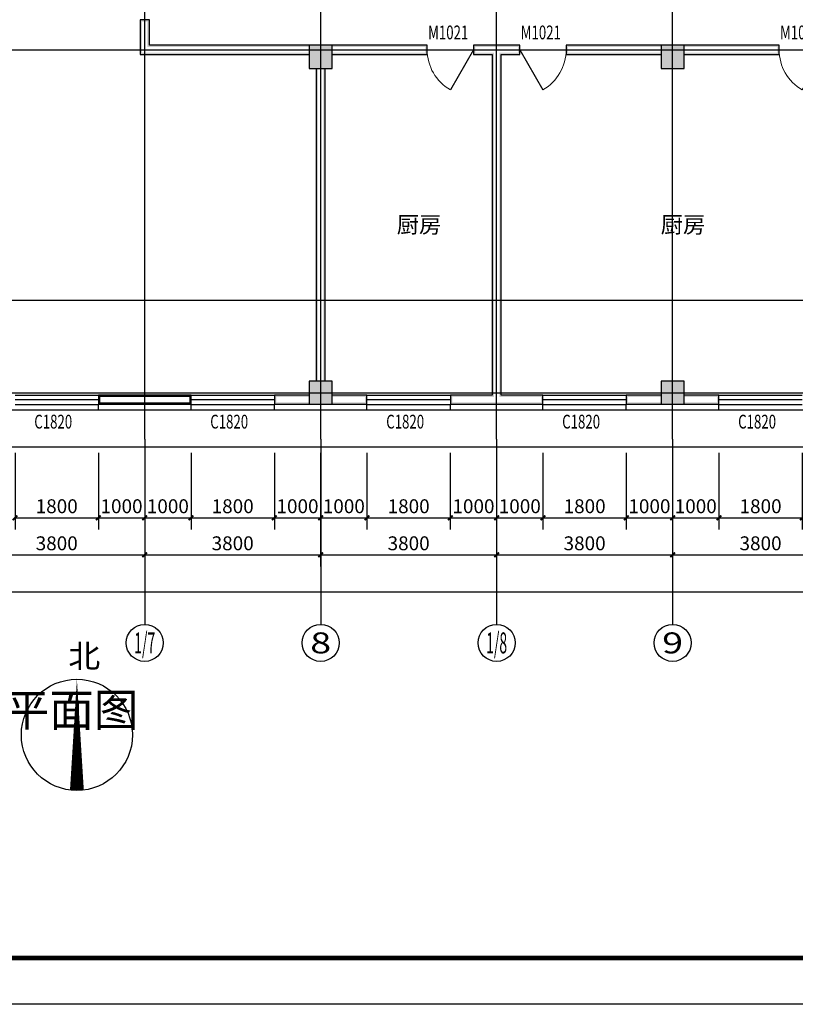
# Model space of a CAD drawing. Extents: x -61062 to 360096, y -185389 to 330277.
# Drawn here: x 286722 to 303472, y 11570 to 32820 of the extents above; entities that cross this region are included whole.
import ezdxf
from ezdxf.enums import TextEntityAlignment as Align

# ---------------------------------------------------------------- set-up
doc = ezdxf.new("R2010")
doc.units = 0
doc.header["$LTSCALE"] = 100
doc.layers.get('0').update_dxf_attribs({"linetype": 'CONTINUOUS'})
doc.layers.get('Defpoints').update_dxf_attribs({"linetype": 'CONTINUOUS'})
for name, color, linetype in [('AXIS', 3, 'CONTINUOUS'), ('AXIS_TEXT', 7, 'CONTINUOUS'), ('COLUMN', 9, 'CONTINUOUS'), ('DOTE', 1, 'CONTINUOUS'), ('GROUND', 2, 'CONTINUOUS'), ('PUB_DIM', 3, 'CONTINUOUS'), ('PUB_HATCH', 8, 'CONTINUOUS'), ('PUB_TEXT', 7, 'CONTINUOUS'), ('PUB_TITLE', 4, 'CONTINUOUS'), ('SURFACE', 6, 'CONTINUOUS'), ('WALL', 9, 'CONTINUOUS'), ('WINDOW', 4, 'CONTINUOUS'), ('WINDOW_TEXT', 7, 'CONTINUOUS'), ('公-轴号-文字', 7, 'CONTINUOUS')]:
    doc.layers.add(name, color=color, linetype=linetype)
doc.styles.add('_ANNOTATION', font='simplex.shx', dxfattribs={"bigfont": 'gbcbig.shx'})
doc.styles.add('_AXIS', font='complex.shx', dxfattribs={"bigfont": 'gbcbig.shx'})
doc.styles.add('_DIMTXT', font='simplex.shx', dxfattribs={"width": 0.7, "bigfont": 'hztxt.shx'})
doc.styles.add('_WINDOW', font='simplex.shx', dxfattribs={"bigfont": 'gbcbig.shx'})
doc.styles.add('COMPLEX', font='COMPLEX')
doc.dimstyles.new('_LINEAR$$100', dxfattribs={"dimscale": 100, "dimtxt": 3, "dimasz": 1, "dimexe": 2.5, "dimexo": 3, "dimgap": 1, "dimtad": 1, "dimdec": 0, "dimzin": 0, "dimdsep": 46, "dimtxsty": '_DIMTXT', "dimblk": 'ARCHTICK', "dimcen": 0.09, "dimclrt": 7, "dimazin": 2, "dimtfac": 1, "dimtdec": 0, "dimtix": 1, "dimtmove": 2, "dimatfit": 3, "dimfxl": 0, "dimtolj": 1, "dimtzin": 0, "dimarcsym": 0})

# ---------------------------------------------------------------- blocks, each defined once
blk = doc.blocks.new('_ArchTick')
at = {"color": 0, "linetype": 'ByBlock', "const_width": 0.4}
blk.add_lwpolyline([(-0.5, -0.5), (0.5, 0.5)], dxfattribs=at)
blk = doc.blocks.new('*D1173')
at = {"layer": 'AXIS', "color": 0, "lineweight": -2}
for p, q in [((250552, 23470), (250552, 20220)), ((312592, 23470), (312592, 20220)), ((250552, 20470), (312592, 20470))]:
    blk.add_line(p, q, dxfattribs=at)
at = {"layer": 'Defpoints', "color": 0}
for p in [(250552, 23770), (312592, 23770), (312592, 20470)]:
    blk.add_point(p, dxfattribs=at)
at = {"layer": 'AXIS', "color": 0, "lineweight": -2, "xscale": 100, "yscale": 100, "zscale": 100, "rotation": 180}
blk.add_blockref('_ArchTick', (250552, 20470), dxfattribs=at)
at = {"layer": 'AXIS', "color": 0, "lineweight": -2, "xscale": 100, "yscale": 100, "zscale": 100}
blk.add_blockref('_ArchTick', (312592, 20470), dxfattribs=at)
at = {"layer": 'AXIS', "color": 7, "insert": (281572, 20720), "char_height": 300, "attachment_point": 5, "style": '_DIMTXT'}
blk.add_mtext('\\A1;62040', dxfattribs=at)
blk = doc.blocks.new('*D1184')
at = {"layer": 'AXIS', "color": 0, "lineweight": -2}
for p, q in [((285622, 23470), (285622, 21020)), ((289422, 23470), (289422, 21020)), ((285622, 21270), (289422, 21270))]:
    blk.add_line(p, q, dxfattribs=at)
at = {"layer": 'Defpoints', "color": 0}
for p in [(285622, 23770), (289422, 23770), (289422, 21270)]:
    blk.add_point(p, dxfattribs=at)
at = {"layer": 'AXIS', "color": 0, "lineweight": -2, "xscale": 100, "yscale": 100, "zscale": 100, "rotation": 180}
blk.add_blockref('_ArchTick', (285622, 21270), dxfattribs=at)
at = {"layer": 'AXIS', "color": 0, "lineweight": -2, "xscale": 100, "yscale": 100, "zscale": 100}
blk.add_blockref('_ArchTick', (289422, 21270), dxfattribs=at)
at = {"layer": 'AXIS', "color": 7, "insert": (287522, 21520), "char_height": 300, "attachment_point": 5, "style": '_DIMTXT'}
blk.add_mtext('\\A1;3800', dxfattribs=at)
blk = doc.blocks.new('*D1185')
at = {"layer": 'AXIS', "color": 0, "lineweight": -2}
for p, q in [((289422, 23470), (289422, 21020)), ((293222, 23470), (293222, 21020)), ((289422, 21270), (293222, 21270))]:
    blk.add_line(p, q, dxfattribs=at)
at = {"layer": 'Defpoints', "color": 0}
for p in [(289422, 23770), (293222, 23770), (293222, 21270)]:
    blk.add_point(p, dxfattribs=at)
at = {"layer": 'AXIS', "color": 0, "lineweight": -2, "xscale": 100, "yscale": 100, "zscale": 100, "rotation": 180}
blk.add_blockref('_ArchTick', (289422, 21270), dxfattribs=at)
at = {"layer": 'AXIS', "color": 0, "lineweight": -2, "xscale": 100, "yscale": 100, "zscale": 100}
blk.add_blockref('_ArchTick', (293222, 21270), dxfattribs=at)
at = {"layer": 'AXIS', "color": 7, "insert": (291322, 21520), "char_height": 300, "attachment_point": 5, "style": '_DIMTXT'}
blk.add_mtext('\\A1;3800', dxfattribs=at)
blk = doc.blocks.new('*D1186')
at = {"layer": 'AXIS', "color": 0, "lineweight": -2}
for p, q in [((293222, 23470), (293222, 21020)), ((297022, 23470), (297022, 21020)), ((293222, 21270), (297022, 21270))]:
    blk.add_line(p, q, dxfattribs=at)
at = {"layer": 'Defpoints', "color": 0}
for p in [(293222, 23770), (297022, 23770), (297022, 21270)]:
    blk.add_point(p, dxfattribs=at)
at = {"layer": 'AXIS', "color": 0, "lineweight": -2, "xscale": 100, "yscale": 100, "zscale": 100, "rotation": 180}
blk.add_blockref('_ArchTick', (293222, 21270), dxfattribs=at)
at = {"layer": 'AXIS', "color": 0, "lineweight": -2, "xscale": 100, "yscale": 100, "zscale": 100}
blk.add_blockref('_ArchTick', (297022, 21270), dxfattribs=at)
at = {"layer": 'AXIS', "color": 7, "insert": (295122, 21520), "char_height": 300, "attachment_point": 5, "style": '_DIMTXT'}
blk.add_mtext('\\A1;3800', dxfattribs=at)
blk = doc.blocks.new('*D1187')
at = {"layer": 'AXIS', "color": 0, "lineweight": -2}
for p, q in [((297022, 23470), (297022, 21020)), ((300822, 23470), (300822, 21020)), ((297022, 21270), (300822, 21270))]:
    blk.add_line(p, q, dxfattribs=at)
at = {"layer": 'Defpoints', "color": 0}
for p in [(297022, 23770), (300822, 23770), (300822, 21270)]:
    blk.add_point(p, dxfattribs=at)
at = {"layer": 'AXIS', "color": 0, "lineweight": -2, "xscale": 100, "yscale": 100, "zscale": 100, "rotation": 180}
blk.add_blockref('_ArchTick', (297022, 21270), dxfattribs=at)
at = {"layer": 'AXIS', "color": 0, "lineweight": -2, "xscale": 100, "yscale": 100, "zscale": 100}
blk.add_blockref('_ArchTick', (300822, 21270), dxfattribs=at)
at = {"layer": 'AXIS', "color": 7, "insert": (298922, 21520), "char_height": 300, "attachment_point": 5, "style": '_DIMTXT'}
blk.add_mtext('\\A1;3800', dxfattribs=at)
blk = doc.blocks.new('*D1188')
at = {"layer": 'AXIS', "color": 0, "lineweight": -2}
for p, q in [((300822, 23470), (300822, 21020)), ((304622, 23470), (304622, 21020)), ((300822, 21270), (304622, 21270))]:
    blk.add_line(p, q, dxfattribs=at)
at = {"layer": 'Defpoints', "color": 0}
for p in [(300822, 23770), (304622, 23770), (304622, 21270)]:
    blk.add_point(p, dxfattribs=at)
at = {"layer": 'AXIS', "color": 0, "lineweight": -2, "xscale": 100, "yscale": 100, "zscale": 100, "rotation": 180}
blk.add_blockref('_ArchTick', (300822, 21270), dxfattribs=at)
at = {"layer": 'AXIS', "color": 0, "lineweight": -2, "xscale": 100, "yscale": 100, "zscale": 100}
blk.add_blockref('_ArchTick', (304622, 21270), dxfattribs=at)
at = {"layer": 'AXIS', "color": 7, "insert": (302722, 21520), "char_height": 300, "attachment_point": 5, "style": '_DIMTXT'}
blk.add_mtext('\\A1;3800', dxfattribs=at)
blk = doc.blocks.new('_AXISO')
blk.add_circle((0, 0), 0.5)
at = {"layer": 'AXIS_TEXT', "style": 'COMPLEX', "width": 1.041667}
blk.add_attdef('A', text='', height=0.56, dxfattribs=at).set_placement((-0.25, -0.28), (0.25, -0.28), align=Align.FIT)
blk = doc.blocks.new('$ARCHSYS$WIN2D')
for p, q in [((-0.5, 0.5), (0.5, 0.5)), ((0.5, 0.167), (-0.5, 0.167)), ((0.5, -0.167), (-0.5, -0.167)), ((-0.5, -0.5), (0.5, -0.5))]:
    blk.add_line(p, q)
blk = doc.blocks.new('_FZH')
blk.add_lwpolyline([(-0.5, -0.5), (0.5, -0.5), (0.5, 0.5), (-0.5, 0.5)], close=True)
at = {"layer": 'PUB_HATCH'}
blk.add_solid([(-0.5, -0.5), (0.5, -0.5), (-0.5, 0.5), (0.5, 0.5)], dxfattribs=at)
blk = doc.blocks.new('*D1246')
at = {"layer": 'Defpoints', "color": 0}
for p in [(286622, 23770), (288422, 23770), (288422, 22070)]:
    blk.add_point(p, dxfattribs=at)
at = {"layer": 'PUB_DIM', "color": 0, "lineweight": -2}
for p, q in [((286622, 23470), (286622, 21820)), ((288422, 23470), (288422, 21820)), ((286622, 22070), (288422, 22070))]:
    blk.add_line(p, q, dxfattribs=at)
at = {"layer": 'PUB_DIM', "color": 0, "lineweight": -2, "xscale": 100, "yscale": 100, "zscale": 100, "rotation": 180}
blk.add_blockref('_ArchTick', (286622, 22070), dxfattribs=at)
at = {"layer": 'PUB_DIM', "color": 0, "lineweight": -2, "xscale": 100, "yscale": 100, "zscale": 100}
blk.add_blockref('_ArchTick', (288422, 22070), dxfattribs=at)
at = {"layer": 'PUB_DIM', "color": 7, "insert": (287522, 22320), "char_height": 300, "attachment_point": 5, "style": '_DIMTXT'}
blk.add_mtext('\\A1;1800', dxfattribs=at)
blk = doc.blocks.new('*D1247')
at = {"layer": 'Defpoints', "color": 0}
for p in [(288422, 23770), (289422, 23770), (289422, 22070)]:
    blk.add_point(p, dxfattribs=at)
at = {"layer": 'PUB_DIM', "color": 0, "lineweight": -2}
for p, q in [((288422, 23470), (288422, 21820)), ((289422, 23470), (289422, 21820)), ((288422, 22070), (289422, 22070))]:
    blk.add_line(p, q, dxfattribs=at)
at = {"layer": 'PUB_DIM', "color": 0, "lineweight": -2, "xscale": 100, "yscale": 100, "zscale": 100, "rotation": 180}
blk.add_blockref('_ArchTick', (288422, 22070), dxfattribs=at)
at = {"layer": 'PUB_DIM', "color": 0, "lineweight": -2, "xscale": 100, "yscale": 100, "zscale": 100}
blk.add_blockref('_ArchTick', (289422, 22070), dxfattribs=at)
at = {"layer": 'PUB_DIM', "color": 7, "insert": (288922, 22320), "char_height": 300, "attachment_point": 5, "style": '_DIMTXT'}
blk.add_mtext('\\A1;1000', dxfattribs=at)
blk = doc.blocks.new('*D1248')
at = {"layer": 'Defpoints', "color": 0}
for p in [(289422, 23770), (290422, 23770), (290422, 22070)]:
    blk.add_point(p, dxfattribs=at)
at = {"layer": 'PUB_DIM', "color": 0, "lineweight": -2}
for p, q in [((289422, 23470), (289422, 21820)), ((290422, 23470), (290422, 21820)), ((289422, 22070), (290422, 22070))]:
    blk.add_line(p, q, dxfattribs=at)
at = {"layer": 'PUB_DIM', "color": 0, "lineweight": -2, "xscale": 100, "yscale": 100, "zscale": 100, "rotation": 180}
blk.add_blockref('_ArchTick', (289422, 22070), dxfattribs=at)
at = {"layer": 'PUB_DIM', "color": 0, "lineweight": -2, "xscale": 100, "yscale": 100, "zscale": 100}
blk.add_blockref('_ArchTick', (290422, 22070), dxfattribs=at)
at = {"layer": 'PUB_DIM', "color": 7, "insert": (289922, 22320), "char_height": 300, "attachment_point": 5, "style": '_DIMTXT'}
blk.add_mtext('\\A1;1000', dxfattribs=at)
blk = doc.blocks.new('*D1249')
at = {"layer": 'Defpoints', "color": 0}
for p in [(290422, 23770), (292222, 23770), (292222, 22070)]:
    blk.add_point(p, dxfattribs=at)
at = {"layer": 'PUB_DIM', "color": 0, "lineweight": -2}
for p, q in [((290422, 23470), (290422, 21820)), ((292222, 23470), (292222, 21820)), ((290422, 22070), (292222, 22070))]:
    blk.add_line(p, q, dxfattribs=at)
at = {"layer": 'PUB_DIM', "color": 0, "lineweight": -2, "xscale": 100, "yscale": 100, "zscale": 100, "rotation": 180}
blk.add_blockref('_ArchTick', (290422, 22070), dxfattribs=at)
at = {"layer": 'PUB_DIM', "color": 0, "lineweight": -2, "xscale": 100, "yscale": 100, "zscale": 100}
blk.add_blockref('_ArchTick', (292222, 22070), dxfattribs=at)
at = {"layer": 'PUB_DIM', "color": 7, "insert": (291322, 22320), "char_height": 300, "attachment_point": 5, "style": '_DIMTXT'}
blk.add_mtext('\\A1;1800', dxfattribs=at)
blk = doc.blocks.new('*D1250')
at = {"layer": 'Defpoints', "color": 0}
for p in [(292222, 23770), (293222, 23770), (293222, 22070)]:
    blk.add_point(p, dxfattribs=at)
at = {"layer": 'PUB_DIM', "color": 0, "lineweight": -2}
for p, q in [((292222, 23470), (292222, 21820)), ((293222, 23470), (293222, 21820)), ((292222, 22070), (293222, 22070))]:
    blk.add_line(p, q, dxfattribs=at)
at = {"layer": 'PUB_DIM', "color": 0, "lineweight": -2, "xscale": 100, "yscale": 100, "zscale": 100, "rotation": 180}
blk.add_blockref('_ArchTick', (292222, 22070), dxfattribs=at)
at = {"layer": 'PUB_DIM', "color": 0, "lineweight": -2, "xscale": 100, "yscale": 100, "zscale": 100}
blk.add_blockref('_ArchTick', (293222, 22070), dxfattribs=at)
at = {"layer": 'PUB_DIM', "color": 7, "insert": (292722, 22320), "char_height": 300, "attachment_point": 5, "style": '_DIMTXT'}
blk.add_mtext('\\A1;1000', dxfattribs=at)
blk = doc.blocks.new('*D1251')
at = {"layer": 'Defpoints', "color": 0}
for p in [(293222, 23770), (294222, 23770), (294222, 22070)]:
    blk.add_point(p, dxfattribs=at)
at = {"layer": 'PUB_DIM', "color": 0, "lineweight": -2}
for p, q in [((293222, 23470), (293222, 21820)), ((294222, 23470), (294222, 21820)), ((293222, 22070), (294222, 22070))]:
    blk.add_line(p, q, dxfattribs=at)
at = {"layer": 'PUB_DIM', "color": 0, "lineweight": -2, "xscale": 100, "yscale": 100, "zscale": 100, "rotation": 180}
blk.add_blockref('_ArchTick', (293222, 22070), dxfattribs=at)
at = {"layer": 'PUB_DIM', "color": 0, "lineweight": -2, "xscale": 100, "yscale": 100, "zscale": 100}
blk.add_blockref('_ArchTick', (294222, 22070), dxfattribs=at)
at = {"layer": 'PUB_DIM', "color": 7, "insert": (293722, 22320), "char_height": 300, "attachment_point": 5, "style": '_DIMTXT'}
blk.add_mtext('\\A1;1000', dxfattribs=at)
blk = doc.blocks.new('*D1252')
at = {"layer": 'Defpoints', "color": 0}
for p in [(294222, 23770), (296022, 23770), (296022, 22070)]:
    blk.add_point(p, dxfattribs=at)
at = {"layer": 'PUB_DIM', "color": 0, "lineweight": -2}
for p, q in [((294222, 23470), (294222, 21820)), ((296022, 23470), (296022, 21820)), ((294222, 22070), (296022, 22070))]:
    blk.add_line(p, q, dxfattribs=at)
at = {"layer": 'PUB_DIM', "color": 0, "lineweight": -2, "xscale": 100, "yscale": 100, "zscale": 100, "rotation": 180}
blk.add_blockref('_ArchTick', (294222, 22070), dxfattribs=at)
at = {"layer": 'PUB_DIM', "color": 0, "lineweight": -2, "xscale": 100, "yscale": 100, "zscale": 100}
blk.add_blockref('_ArchTick', (296022, 22070), dxfattribs=at)
at = {"layer": 'PUB_DIM', "color": 7, "insert": (295122, 22320), "char_height": 300, "attachment_point": 5, "style": '_DIMTXT'}
blk.add_mtext('\\A1;1800', dxfattribs=at)
blk = doc.blocks.new('*D1253')
at = {"layer": 'Defpoints', "color": 0}
for p in [(296022, 23770), (297022, 23770), (297022, 22070)]:
    blk.add_point(p, dxfattribs=at)
at = {"layer": 'PUB_DIM', "color": 0, "lineweight": -2}
for p, q in [((296022, 23470), (296022, 21820)), ((297022, 23470), (297022, 21820)), ((296022, 22070), (297022, 22070))]:
    blk.add_line(p, q, dxfattribs=at)
at = {"layer": 'PUB_DIM', "color": 0, "lineweight": -2, "xscale": 100, "yscale": 100, "zscale": 100, "rotation": 180}
blk.add_blockref('_ArchTick', (296022, 22070), dxfattribs=at)
at = {"layer": 'PUB_DIM', "color": 0, "lineweight": -2, "xscale": 100, "yscale": 100, "zscale": 100}
blk.add_blockref('_ArchTick', (297022, 22070), dxfattribs=at)
at = {"layer": 'PUB_DIM', "color": 7, "insert": (296522, 22320), "char_height": 300, "attachment_point": 5, "style": '_DIMTXT'}
blk.add_mtext('\\A1;1000', dxfattribs=at)
blk = doc.blocks.new('*D1254')
at = {"layer": 'Defpoints', "color": 0}
for p in [(297022, 23770), (298022, 23770), (298022, 22070)]:
    blk.add_point(p, dxfattribs=at)
at = {"layer": 'PUB_DIM', "color": 0, "lineweight": -2}
for p, q in [((297022, 23470), (297022, 21820)), ((298022, 23470), (298022, 21820)), ((297022, 22070), (298022, 22070))]:
    blk.add_line(p, q, dxfattribs=at)
at = {"layer": 'PUB_DIM', "color": 0, "lineweight": -2, "xscale": 100, "yscale": 100, "zscale": 100, "rotation": 180}
blk.add_blockref('_ArchTick', (297022, 22070), dxfattribs=at)
at = {"layer": 'PUB_DIM', "color": 0, "lineweight": -2, "xscale": 100, "yscale": 100, "zscale": 100}
blk.add_blockref('_ArchTick', (298022, 22070), dxfattribs=at)
at = {"layer": 'PUB_DIM', "color": 7, "insert": (297522, 22320), "char_height": 300, "attachment_point": 5, "style": '_DIMTXT'}
blk.add_mtext('\\A1;1000', dxfattribs=at)
blk = doc.blocks.new('*D1255')
at = {"layer": 'Defpoints', "color": 0}
for p in [(298022, 23770), (299822, 23770), (299822, 22070)]:
    blk.add_point(p, dxfattribs=at)
at = {"layer": 'PUB_DIM', "color": 0, "lineweight": -2}
for p, q in [((298022, 23470), (298022, 21820)), ((299822, 23470), (299822, 21820)), ((298022, 22070), (299822, 22070))]:
    blk.add_line(p, q, dxfattribs=at)
at = {"layer": 'PUB_DIM', "color": 0, "lineweight": -2, "xscale": 100, "yscale": 100, "zscale": 100, "rotation": 180}
blk.add_blockref('_ArchTick', (298022, 22070), dxfattribs=at)
at = {"layer": 'PUB_DIM', "color": 0, "lineweight": -2, "xscale": 100, "yscale": 100, "zscale": 100}
blk.add_blockref('_ArchTick', (299822, 22070), dxfattribs=at)
at = {"layer": 'PUB_DIM', "color": 7, "insert": (298922, 22320), "char_height": 300, "attachment_point": 5, "style": '_DIMTXT'}
blk.add_mtext('\\A1;1800', dxfattribs=at)
blk = doc.blocks.new('*D1256')
at = {"layer": 'Defpoints', "color": 0}
for p in [(299822, 23770), (300822, 23770), (300822, 22070)]:
    blk.add_point(p, dxfattribs=at)
at = {"layer": 'PUB_DIM', "color": 0, "lineweight": -2}
for p, q in [((299822, 23470), (299822, 21820)), ((300822, 23470), (300822, 21820)), ((299822, 22070), (300822, 22070))]:
    blk.add_line(p, q, dxfattribs=at)
at = {"layer": 'PUB_DIM', "color": 0, "lineweight": -2, "xscale": 100, "yscale": 100, "zscale": 100, "rotation": 180}
blk.add_blockref('_ArchTick', (299822, 22070), dxfattribs=at)
at = {"layer": 'PUB_DIM', "color": 0, "lineweight": -2, "xscale": 100, "yscale": 100, "zscale": 100}
blk.add_blockref('_ArchTick', (300822, 22070), dxfattribs=at)
at = {"layer": 'PUB_DIM', "color": 7, "insert": (300322, 22320), "char_height": 300, "attachment_point": 5, "style": '_DIMTXT'}
blk.add_mtext('\\A1;1000', dxfattribs=at)
blk = doc.blocks.new('*D1257')
at = {"layer": 'Defpoints', "color": 0}
for p in [(300822, 23770), (301822, 23770), (301822, 22070)]:
    blk.add_point(p, dxfattribs=at)
at = {"layer": 'PUB_DIM', "color": 0, "lineweight": -2}
for p, q in [((300822, 23470), (300822, 21820)), ((301822, 23470), (301822, 21820)), ((300822, 22070), (301822, 22070))]:
    blk.add_line(p, q, dxfattribs=at)
at = {"layer": 'PUB_DIM', "color": 0, "lineweight": -2, "xscale": 100, "yscale": 100, "zscale": 100, "rotation": 180}
blk.add_blockref('_ArchTick', (300822, 22070), dxfattribs=at)
at = {"layer": 'PUB_DIM', "color": 0, "lineweight": -2, "xscale": 100, "yscale": 100, "zscale": 100}
blk.add_blockref('_ArchTick', (301822, 22070), dxfattribs=at)
at = {"layer": 'PUB_DIM', "color": 7, "insert": (301322, 22320), "char_height": 300, "attachment_point": 5, "style": '_DIMTXT'}
blk.add_mtext('\\A1;1000', dxfattribs=at)
blk = doc.blocks.new('*D1258')
at = {"layer": 'Defpoints', "color": 0}
for p in [(301822, 23770), (303622, 23770), (303622, 22070)]:
    blk.add_point(p, dxfattribs=at)
at = {"layer": 'PUB_DIM', "color": 0, "lineweight": -2}
for p, q in [((301822, 23470), (301822, 21820)), ((303622, 23470), (303622, 21820)), ((301822, 22070), (303622, 22070))]:
    blk.add_line(p, q, dxfattribs=at)
at = {"layer": 'PUB_DIM', "color": 0, "lineweight": -2, "xscale": 100, "yscale": 100, "zscale": 100, "rotation": 180}
blk.add_blockref('_ArchTick', (301822, 22070), dxfattribs=at)
at = {"layer": 'PUB_DIM', "color": 0, "lineweight": -2, "xscale": 100, "yscale": 100, "zscale": 100}
blk.add_blockref('_ArchTick', (303622, 22070), dxfattribs=at)
at = {"layer": 'PUB_DIM', "color": 7, "insert": (302722, 22320), "char_height": 300, "attachment_point": 5, "style": '_DIMTXT'}
blk.add_mtext('\\A1;1800', dxfattribs=at)
blk = doc.blocks.new('$Opening2D$00000269')
blk.add_line((0.5, 0), (0, 0.866))
at = {"lineweight": 13}
blk.add_arc((0.5, 0), 1, 120, 180, dxfattribs=at)

msp = doc.modelspace()

# ---------------------------------------------------------------- hatches: boundary and pattern name
at = {"layer": 'WALL'}
for points in [[(289522.4, 32270.4), (289522.4, 32820.4), (289322.4, 32820.4), (289322.4, 32070.4), (289362.4, 32110.4), (289362.4, 32780.4), (289482.4, 32780.4), (289482.4, 32230.4)], [(289322.4, 32070.4), (292972.4, 32070.4), (292972.4, 32110.4), (289362.4, 32110.4)], [(292972.4, 32270.4), (289522.4, 32270.4), (289482.4, 32230.4), (292972.4, 32230.4)], [(293472.4, 32070.4), (295522.4, 32070.4), (295522.4, 32270.4), (293472.4, 32270.4), (293472.4, 32230.4), (295482.4, 32230.4), (295482.4, 32110.4), (293472.4, 32110.4)], [(297022.4, 32270.4), (296522.4, 32270.4), (296522.4, 32070.4), (296922.4, 32070.4), (296962.4, 32110.4), (296562.4, 32110.4), (296562.4, 32230.4), (297022.4, 32230.4)], [(296922.4, 32070.4), (296922.4, 24720.4), (296962.4, 24680.4), (296962.4, 32110.4)], [(297122.4, 32070.4), (297522.4, 32070.4), (297522.4, 32270.4), (297022.4, 32270.4), (297022.4, 32230.4), (297482.4, 32230.4), (297482.4, 32110.4), (297082.4, 32110.4)], [(297122.4, 24720.4), (297122.4, 32070.4), (297082.4, 32110.4), (297082.4, 24680.4)], [(300572.4, 32270.4), (298522.4, 32270.4), (298522.4, 32070.4), (300572.4, 32070.4), (300572.4, 32110.4), (298562.4, 32110.4), (298562.4, 32230.4), (300572.4, 32230.4)], [(301072.4, 32070.4), (303122.4, 32070.4), (303122.4, 32270.4), (301072.4, 32270.4), (301072.4, 32230.4), (303082.4, 32230.4), (303082.4, 32110.4), (301072.4, 32110.4)], [(293122.4, 31770.4), (293122.4, 25020.4), (293162.4, 25020.4), (293162.4, 31770.4)], [(293322.4, 25020.4), (293322.4, 31770.4), (293282.4, 31770.4), (293282.4, 25020.4)], [(292972.4, 24720.4), (292222.4, 24720.4), (292222.4, 24520.4), (292972.4, 24520.4), (292972.4, 24560.4), (292262.4, 24560.4), (292262.4, 24680.4), (292972.4, 24680.4)], [(293472.4, 24520.4), (294222.4, 24520.4), (294222.4, 24720.4), (293472.4, 24720.4), (293472.4, 24680.4), (294182.4, 24680.4), (294182.4, 24560.4), (293472.4, 24560.4)], [(296922.4, 24720.4), (296022.4, 24720.4), (296022.4, 24520.4), (297022.4, 24520.4), (297022.4, 24560.4), (296062.4, 24560.4), (296062.4, 24680.4), (296962.4, 24680.4)], [(297022.4, 24520.4), (298022.4, 24520.4), (298022.4, 24720.4), (297122.4, 24720.4), (297082.4, 24680.4), (297982.4, 24680.4), (297982.4, 24560.4), (297022.4, 24560.4)], [(300572.4, 24720.4), (299822.4, 24720.4), (299822.4, 24520.4), (300572.4, 24520.4), (300572.4, 24560.4), (299862.4, 24560.4), (299862.4, 24680.4), (300572.4, 24680.4)], [(301072.4, 24520.4), (301822.4, 24520.4), (301822.4, 24720.4), (301072.4, 24720.4), (301072.4, 24680.4), (301782.4, 24680.4), (301782.4, 24560.4), (301072.4, 24560.4)]]:
    msp.add_hatch(color=256, dxfattribs=at).paths.add_polyline_path(points)

# ---------------------------------------------------------------- linework, layer by layer
at = {"layer": 'AXIS'}
for p, q in [((289422.4, 23770.4), (289422.4, 19770.4)), ((293222.4, 23770.4), (293222.4, 19770.4)), ((297022.4, 23770.4), (297022.4, 19770.4)), ((300822.4, 23770.4), (300822.4, 19770.4))]:
    msp.add_line(p, q, dxfattribs=at)
at = {"layer": 'DOTE'}
for p, q in [((289422.4, 23770.4), (289422.4, 41370.4)), ((293222.4, 23770.4), (293222.4, 41370.4)), ((297022.4, 23770.4), (297022.4, 41370.4)), ((300822.4, 23770.4), (300822.4, 41370.4)), ((249922.4, 32170.4), (313222.4, 32170.4)), ((249922.4, 26770.4), (313222.4, 26770.4)), ((249922.4, 24770.4), (313222.4, 24770.4))]:
    msp.add_line(p, q, dxfattribs=at)
at = {"layer": 'GROUND'}
for p, q in [((285722.4, 24400.4), (308072.4, 24400.4)), ((285722.4, 23600.4), (308072.4, 23600.4))]:
    msp.add_line(p, q, dxfattribs=at)
at = {"layer": 'PUB_DIM'}
msp.add_lwpolyline([(287958, 16185.4, 300, 0, 0), (287958, 18585.4, 0, 0, 0)], format="xyseb", dxfattribs=at)
msp.add_circle((287958, 17385.4), 1200, dxfattribs=at)
at = {"layer": 'PUB_TITLE'}
msp.add_lwpolyline([(241196.4, 11570.4), (241196.4, 53570.4), (330296.4, 53570.4), (330296.4, 11570.4)], close=True, dxfattribs=at)
at = {"layer": 'PUB_TITLE', "const_width": 100}
msp.add_lwpolyline([(243696.4, 12570.4), (243696.4, 52570.4), (329296.4, 52570.4), (329296.4, 12570.4)], close=True, dxfattribs=at)
at = {"layer": 'SURFACE'}
for p, q in [((288422.4, 24400.4), (288422.4, 24520.4)), ((290422.4, 24400.4), (290422.4, 24520.4)), ((292222.4, 24400.4), (292222.4, 24520.4)), ((294222.4, 24400.4), (294222.4, 24520.4)), ((296022.4, 24400.4), (296022.4, 24520.4)), ((298022.4, 24400.4), (298022.4, 24520.4)), ((299822.4, 24400.4), (299822.4, 24520.4)), ((301822.4, 24400.4), (301822.4, 24520.4)), ((288422.4, 24400.4), (290422.4, 24400.4)), ((292222.4, 24400.4), (293222.4, 24400.4)), ((293222.4, 24400.4), (294222.4, 24400.4)), ((296022.4, 24400.4), (297022.4, 24400.4)), ((297022.4, 24400.4), (298022.4, 24400.4)), ((299822.4, 24400.4), (300822.4, 24400.4)), ((300822.4, 24400.4), (301822.4, 24400.4))]:
    msp.add_line(p, q, dxfattribs=at)
at = {"layer": 'WALL'}
for p, q in [((289522.4, 32820.4), (289322.4, 32820.4)), ((289322.4, 32820.4), (289322.4, 32070.4)), ((289522.4, 32270.4), (289522.4, 32820.4)), ((292972.4, 32270.4), (289522.4, 32270.4)), ((295522.4, 32270.4), (293472.4, 32270.4)), ((295522.4, 32070.4), (295522.4, 32270.4)), ((297022.4, 32270.4), (296522.4, 32270.4)), ((296522.4, 32270.4), (296522.4, 32070.4)), ((297522.4, 32270.4), (297022.4, 32270.4)), ((297522.4, 32070.4), (297522.4, 32270.4)), ((300572.4, 32270.4), (298522.4, 32270.4)), ((298522.4, 32270.4), (298522.4, 32070.4)), ((303122.4, 32270.4), (301072.4, 32270.4)), ((303122.4, 32070.4), (303122.4, 32270.4)), ((289322.4, 32070.4), (292972.4, 32070.4)), ((293472.4, 32070.4), (295522.4, 32070.4)), ((296522.4, 32070.4), (296922.4, 32070.4)), ((296922.4, 32070.4), (296922.4, 24720.4)), ((297122.4, 24720.4), (297122.4, 32070.4)), ((297122.4, 32070.4), (297522.4, 32070.4)), ((298522.4, 32070.4), (300572.4, 32070.4)), ((301072.4, 32070.4), (303122.4, 32070.4)), ((293122.4, 31770.4), (293122.4, 25020.4)), ((293322.4, 25020.4), (293322.4, 31770.4)), ((290422.4, 24720.4), (288422.4, 24720.4)), ((288422.4, 24720.4), (288422.4, 24520.4)), ((290422.4, 24520.4), (290422.4, 24720.4)), ((292972.4, 24720.4), (292222.4, 24720.4)), ((292222.4, 24720.4), (292222.4, 24520.4)), ((294222.4, 24720.4), (293472.4, 24720.4)), ((294222.4, 24520.4), (294222.4, 24720.4)), ((296922.4, 24720.4), (296022.4, 24720.4)), ((296022.4, 24720.4), (296022.4, 24520.4)), ((298022.4, 24720.4), (297122.4, 24720.4)), ((298022.4, 24520.4), (298022.4, 24720.4)), ((300572.4, 24720.4), (299822.4, 24720.4)), ((299822.4, 24720.4), (299822.4, 24520.4)), ((301822.4, 24720.4), (301072.4, 24720.4)), ((301822.4, 24520.4), (301822.4, 24720.4)), ((288422.4, 24520.4), (290422.4, 24520.4)), ((292222.4, 24520.4), (292972.4, 24520.4)), ((293472.4, 24520.4), (294222.4, 24520.4)), ((296022.4, 24520.4), (297022.4, 24520.4)), ((297022.4, 24520.4), (298022.4, 24520.4)), ((299822.4, 24520.4), (300572.4, 24520.4)), ((301072.4, 24520.4), (301822.4, 24520.4))]:
    msp.add_line(p, q, dxfattribs=at)
at = {"layer": 'WALL', "const_width": 40}
msp.add_lwpolyline([(288442.4, 24540.4), (290402.4, 24540.4), (290402.4, 24700.4), (288442.4, 24700.4)], close=True, dxfattribs=at)

# ---------------------------------------------------------------- block references
at = {"layer": 'AXIS'}
ref = msp.add_blockref('_AXISO', (289422.4, 19370.4), dxfattribs=dict(at, xscale=800, yscale=800, zscale=800))
ref.add_attrib('A', '1/7', dxfattribs={"layer": '公-轴号-文字', "height": 452.55, "style": '_AXIS', "width": 0.411765}).set_placement((289196.1, 19144.2), (289648.6, 19144.2), align=Align.FIT)
ref = msp.add_blockref('_AXISO', (293222.4, 19370.4), dxfattribs=dict(at, xscale=800, yscale=800, zscale=800))
ref.add_attrib('A', '8', dxfattribs={"layer": '公-轴号-文字', "height": 452.5, "style": '_AXIS', "width": 1.5}).set_placement((292996.1, 19144.2), (293448.6, 19144.2), align=Align.FIT)
ref = msp.add_blockref('_AXISO', (297022.4, 19370.4), dxfattribs=dict(at, xscale=800, yscale=800, zscale=800))
ref.add_attrib('A', '1/8', dxfattribs={"layer": '公-轴号-文字', "height": 452.55, "style": '_AXIS', "width": 0.411765}).set_placement((296796.1, 19144.2), (297248.6, 19144.2), align=Align.FIT)
ref = msp.add_blockref('_AXISO', (300822.4, 19370.4), dxfattribs=dict(at, xscale=800, yscale=800, zscale=800))
ref.add_attrib('A', '9', dxfattribs={"layer": '公-轴号-文字', "height": 452.5, "style": '_AXIS', "width": 1.5}).set_placement((300596.1, 19144.2), (301048.6, 19144.2), align=Align.FIT)
at = {"layer": 'COLUMN', "xscale": 500, "yscale": 500, "zscale": 500}
for p in [(293222.4, 32020.4), (300822.4, 32020.4), (293222.4, 24770.4), (300822.4, 24770.4)]:
    msp.add_blockref('_FZH', p, dxfattribs=at)
at = {"layer": 'WINDOW'}
ref = msp.add_blockref('$Opening2D$00000269', (296022.4, 32170.4), dxfattribs=dict(at, xscale=1000, yscale=-1000, zscale=200))
ref.add_attrib('A', 'M1021', (295542.4, 32396.7), dxfattribs={"layer": 'WINDOW_TEXT', "height": 297.5, "style": '_WINDOW', "width": 0.705882})
ref = msp.add_blockref('$Opening2D$00000269', (298022.4, 32170.4), dxfattribs=dict(at, xscale=-1000, yscale=-1000, zscale=200))
ref.add_attrib('A', 'M1021', (297542.4, 32396.7), dxfattribs={"layer": 'WINDOW_TEXT', "height": 297.5, "style": '_WINDOW', "width": 0.705882})
ref = msp.add_blockref('$Opening2D$00000269', (303622.4, 32170.4), dxfattribs=dict(at, xscale=1000, yscale=-1000, zscale=200))
ref.add_attrib('A', 'M1021', (303142.4, 32396.7), dxfattribs={"layer": 'WINDOW_TEXT', "height": 297.5, "style": '_WINDOW', "width": 0.705882})
ref = msp.add_blockref('$ARCHSYS$WIN2D', (287522.4, 24560.4), dxfattribs=dict(at, xscale=1800, yscale=320, zscale=320, rotation=359.9999999999996))
ref.add_attrib('A', 'C1820', (287037.4, 23996.7), dxfattribs={"layer": 'WINDOW_TEXT', "height": 297.5, "style": '_WINDOW', "width": 0.705882})
ref = msp.add_blockref('$ARCHSYS$WIN2D', (291322.4, 24560.4), dxfattribs=dict(at, xscale=1800, yscale=320, zscale=320, rotation=359.9999999999996))
ref.add_attrib('A', 'C1820', (290837.4, 23996.7), dxfattribs={"layer": 'WINDOW_TEXT', "height": 297.5, "style": '_WINDOW', "width": 0.705882})
ref = msp.add_blockref('$ARCHSYS$WIN2D', (295122.4, 24560.4), dxfattribs=dict(at, xscale=1800, yscale=320, zscale=320))
ref.add_attrib('A', 'C1820', (294637.4, 23996.7), dxfattribs={"layer": 'WINDOW_TEXT', "height": 297.5, "style": '_WINDOW', "width": 0.705882})
ref = msp.add_blockref('$ARCHSYS$WIN2D', (298922.4, 24560.4), dxfattribs=dict(at, xscale=1800, yscale=320, zscale=320))
ref.add_attrib('A', 'C1820', (298437.4, 23996.7), dxfattribs={"layer": 'WINDOW_TEXT', "height": 297.5, "style": '_WINDOW', "width": 0.705882})
ref = msp.add_blockref('$ARCHSYS$WIN2D', (302722.4, 24560.4), dxfattribs=dict(at, xscale=1800, yscale=320, zscale=320))
ref.add_attrib('A', 'C1820', (302237.4, 23996.7), dxfattribs={"layer": 'WINDOW_TEXT', "height": 297.5, "style": '_WINDOW', "width": 0.705882})

# ---------------------------------------------------------------- texts
at = {"layer": 'PUB_DIM', "color": 7, "style": '_WINDOW'}
msp.add_text('食堂、宿舍楼一层平面图', height=705.185, dxfattribs=at).set_placement((278703.5, 17570.4))
at = {"layer": 'PUB_TEXT'}
for s, height, style, p in [('厨房', 352.59, '_WINDOW', (294865.7, 28220.4)), ('厨房', 352.59, '_WINDOW', (300565.7, 28220.4)), ('北', 503.7, '_ANNOTATION', (287774.7, 18835.4))]:
    msp.add_text(s, height=height, dxfattribs=dict(at, style=style)).set_placement(p)

# ---------------------------------------------------------------- dimensions: what is measured, and where the dimension line sits
at = {"layer": 'AXIS'}
for p1, p2, distance, picture, middle in [((250552.4, 23770.4), (312592.4, 23770.4), -3300, '*D1173', (281572.4, 20720.4)), ((285622.4, 23770.4), (289422.4, 23770.4), -2500, '*D1184', (287522.4, 21520.4)), ((289422.4, 23770.4), (293222.4, 23770.4), -2500, '*D1185', (291322.4, 21520.4)), ((293222.4, 23770.4), (297022.4, 23770.4), -2500, '*D1186', (295122.4, 21520.4)), ((297022.4, 23770.4), (300822.4, 23770.4), -2500, '*D1187', (298922.4, 21520.4)), ((300822.4, 23770.4), (304622.4, 23770.4), -2500, '*D1188', (302722.4, 21520.4))]:
    dim = msp.add_aligned_dim(p1=p1, p2=p2, distance=distance, dimstyle='_LINEAR$$100', dxfattribs=at)
    dim.commit()
    dim.dimension.update_dxf_attribs({"geometry": picture, "text_midpoint": middle})
at = {"layer": 'PUB_DIM'}
for p1, p2, picture, middle in [((286622.4, 23770.4), (288422.4, 23770.4), '*D1246', (287522.4, 22320.4)), ((288422.4, 23770.4), (289422.4, 23770.4), '*D1247', (288922.4, 22320.4)), ((289422.4, 23770.4), (290422.4, 23770.4), '*D1248', (289922.4, 22320.4)), ((290422.4, 23770.4), (292222.4, 23770.4), '*D1249', (291322.4, 22320.4)), ((292222.4, 23770.4), (293222.4, 23770.4), '*D1250', (292722.4, 22320.4)), ((293222.4, 23770.4), (294222.4, 23770.4), '*D1251', (293722.4, 22320.4)), ((294222.4, 23770.4), (296022.4, 23770.4), '*D1252', (295122.4, 22320.4)), ((296022.4, 23770.4), (297022.4, 23770.4), '*D1253', (296522.4, 22320.4)), ((297022.4, 23770.4), (298022.4, 23770.4), '*D1254', (297522.4, 22320.4)), ((298022.4, 23770.4), (299822.4, 23770.4), '*D1255', (298922.4, 22320.4)), ((299822.4, 23770.4), (300822.4, 23770.4), '*D1256', (300322.4, 22320.4)), ((300822.4, 23770.4), (301822.4, 23770.4), '*D1257', (301322.4, 22320.4)), ((301822.4, 23770.4), (303622.4, 23770.4), '*D1258', (302722.4, 22320.4))]:
    dim = msp.add_aligned_dim(p1=p1, p2=p2, distance=-1700, dimstyle='_LINEAR$$100', dxfattribs=at)
    dim.commit()
    dim.dimension.update_dxf_attribs({"geometry": picture, "text_midpoint": middle})

doc.saveas('drawing.dxf')
